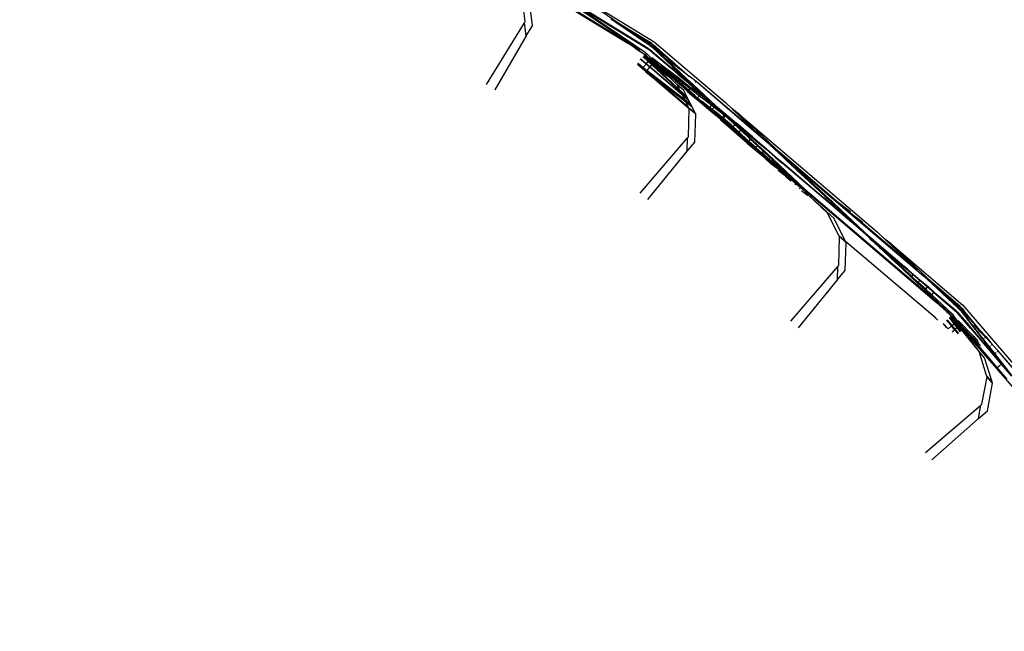
# Model space of a CAD drawing. Units: centimetres. Extents: x -19522 to 3977, y -1986 to 6515.
# Drawn here: x -5847 to -5729, y 2868 to 2942 of the extents above; entities that cross this region are included whole.
import ezdxf

# ---------------------------------------------------------------- set-up
doc = ezdxf.new("R2010")
doc.units = ezdxf.units.CM
doc.layers.add('Размеры', color=1, linetype='Continuous', lineweight=5)
doc.dimstyles.new('размеры Маф', dxfattribs={"dimtxt": 150, "dimasz": 50, "dimexe": 50, "dimexo": 0.0625, "dimgap": 0.09, "dimtad": 1, "dimdec": 0, "dimzin": 0, "dimdsep": 46, "dimtxsty": 'Standard', "dimblk": 'ARCHTICK', "dimcen": 0.09, "dimdle": 50, "dimclrd": 256, "dimclre": 256, "dimclrt": 256, "dimadec": 0, "dimazin": 0, "dimtfac": 1, "dimtdec": 0, "dimtix": 1, "dimtofl": 0, "dimtmove": 0, "dimatfit": 3, "dimfxl": 1, "dimtolj": 1, "dimtzin": 0, "dimlwd": -1, "dimlwe": -1, "dimarcsym": 1})

# ---------------------------------------------------------------- blocks, each defined once
blk = doc.blocks.new('_ArchTick')
at = {"color": 0, "linetype": 'ByBlock', "const_width": 0.15}
blk.add_lwpolyline([(-0.5, -0.5), (0.5, 0.5)], dxfattribs=at)
blk = doc.blocks.new('*D13')
at = {"layer": 'Defpoints', "color": 0, "transparency": 16777216}
for p in [(-9588.64, 6464.51), (3926.98, 6464.51), (-9588.64, -735.49)]:
    blk.add_point(p, dxfattribs=at)
at = {"layer": 'Размеры', "transparency": 16777216}
for p, q in [((3926.98, -785.49), (3926.98, 6514.51)), ((-9588.57, 6464.51), (3976.98, 6464.51)), ((-9588.57, -735.49), (3976.98, -735.49))]:
    blk.add_line(p, q, dxfattribs=at)
at = {"layer": 'Размеры', "transparency": 16777216, "xscale": 50, "yscale": 50, "zscale": 50}
for p, rotation in [((3926.98, 6464.51), 90), ((3926.98, -735.49), 270)]:
    blk.add_blockref('_ArchTick', p, dxfattribs=dict(at, rotation=rotation))
at = {"layer": 'Размеры', "transparency": 16777216, "insert": (3851.89, 2864.51), "char_height": 150, "attachment_point": 5, "rotation": 90}
blk.add_mtext('\\A1;7200', dxfattribs=at)
blk = doc.blocks.new('*D14')
at = {"layer": 'Defpoints', "color": 0, "transparency": 16777216}
for p in [(-37.81, 3104.61), (-17713.23, 2453.08), (-37.81, 362.41)]:
    blk.add_point(p, dxfattribs=at)
at = {"layer": 'Размеры', "transparency": 16777216}
for p, q in [((-37.81, 3104.54), (-37.81, 312.41)), ((-17713.23, 2453.01), (-17713.23, 312.41)), ((-17763.23, 362.41), (12.19, 362.41))]:
    blk.add_line(p, q, dxfattribs=at)
at = {"layer": 'Размеры', "transparency": 16777216, "xscale": 50, "yscale": 50, "zscale": 50, "rotation": 180}
blk.add_blockref('_ArchTick', (-17713.23, 362.41), dxfattribs=at)
at = {"layer": 'Размеры', "transparency": 16777216, "xscale": 50, "yscale": 50, "zscale": 50}
blk.add_blockref('_ArchTick', (-37.81, 362.41), dxfattribs=at)
at = {"layer": 'Размеры', "transparency": 16777216, "insert": (-8875.52, 437.5), "char_height": 150, "attachment_point": 5}
blk.add_mtext('\\A1;17675', dxfattribs=at)
blk = doc.blocks.new('*D15')
at = {"layer": 'Defpoints', "color": 0, "transparency": 16777216}
for p in [(-13341.5, 4057.78), (990.4, 4057.78), (-13337.4, 1158.24)]:
    blk.add_point(p, dxfattribs=at)
at = {"layer": 'Размеры', "transparency": 16777216}
for p, q in [((990.4, 1108.24), (990.4, 4107.78)), ((-13341.43, 4057.78), (1040.4, 4057.78)), ((-13337.34, 1158.24), (1040.4, 1158.24))]:
    blk.add_line(p, q, dxfattribs=at)
at = {"layer": 'Размеры', "transparency": 16777216, "xscale": 50, "yscale": 50, "zscale": 50}
for p, rotation in [((990.4, 4057.78), 90), ((990.4, 1158.24), 270)]:
    blk.add_blockref('_ArchTick', p, dxfattribs=dict(at, rotation=rotation))
at = {"layer": 'Размеры', "transparency": 16777216, "insert": (915.31, 2608.01), "char_height": 150, "attachment_point": 5, "rotation": 90}
blk.add_mtext('\\A1;2900', dxfattribs=at)

msp = doc.modelspace()

# ---------------------------------------------------------------- linework, layer by layer
for p, q in [((-5771.61, 2938.08), (-5783.29, 2945.26)), ((-5786.43, 2941.32), (-5786.86, 2944.68)), ((-5785.55, 2940.8), (-5785.97, 2944.13)), ((-5782.36, 2943.78), (-5774.07, 2938.71)), ((-5772.65, 2937.91), (-5782.32, 2943.84)), ((-5772.65, 2937.91), (-5782.05, 2944.28)), ((-5781.99, 2944.39), (-5771.64, 2938.04)), ((-5771.96, 2937.6), (-5781.99, 2944.39)), ((-5780.49, 2944.76), (-5770.89, 2938.86)), ((-5775.04, 2941.02), (-5780.49, 2944.76)), ((-5786.53, 2941.17), (-5786.43, 2941.32)), ((-5775.9, 2941.47), (-5776.11, 2941.61)), ((-5775.1, 2940.93), (-5775.9, 2941.47)), ((-5775.08, 2940.96), (-5775.9, 2941.47)), ((-5791.1, 2933.71), (-5786.53, 2941.17)), ((-5786.3, 2939.58), (-5786.53, 2941.17)), ((-5786.3, 2939.58), (-5785.55, 2940.8)), ((-5775.1, 2940.93), (-5775.08, 2940.96)), ((-5774.27, 2940.37), (-5775.1, 2940.93)), ((-5775.08, 2940.96), (-5775.04, 2941.02)), ((-5775.08, 2940.96), (-5774.22, 2940.45)), ((-5771.19, 2938.66), (-5775.04, 2941.02)), ((-5774.27, 2940.37), (-5774.22, 2940.45)), ((-5772.09, 2938.89), (-5774.27, 2940.37)), ((-5774.22, 2940.45), (-5773.92, 2940.25)), ((-5773.92, 2940.25), (-5771.22, 2938.62)), ((-5771.32, 2938.49), (-5773.92, 2940.25)), ((-5786.3, 2939.58), (-5790.08, 2933.09)), ((-5773.2, 2938.12), (-5774.07, 2938.71)), ((-5773.2, 2938.12), (-5772.72, 2937.8)), ((-5772.72, 2937.8), (-5772.65, 2937.91)), ((-5772.11, 2937.39), (-5772.72, 2937.8)), ((-5772.72, 2937.8), (-5772.08, 2937.44)), ((-5771.38, 2938.4), (-5772.09, 2938.89)), ((-5772.09, 2938.89), (-5771.32, 2938.49)), ((-5771.64, 2938.04), (-5771.55, 2937.96)), ((-5771.61, 2938.08), (-5771.4, 2937.95)), ((-5771.44, 2937.9), (-5771.55, 2937.96)), ((-5771.44, 2937.9), (-5768.82, 2935.64)), ((-5771.29, 2938.32), (-5771.4, 2938.38)), ((-5771.4, 2937.95), (-5768.77, 2935.71)), ((-5771.38, 2938.4), (-5771.29, 2938.32)), ((-5771.32, 2938.49), (-5771.22, 2938.41)), ((-5771.18, 2938.26), (-5771.29, 2938.32)), ((-5771.22, 2938.62), (-5771.1, 2938.58)), ((-5771.13, 2938.54), (-5771.22, 2938.62)), ((-5771.22, 2938.41), (-5771.11, 2938.34)), ((-5771.1, 2938.58), (-5771.19, 2938.66)), ((-5771.18, 2938.26), (-5770.5, 2937.73)), ((-5771.18, 2938.26), (-5768.64, 2935.85)), ((-5771.13, 2938.54), (-5771.07, 2938.56)), ((-5771.02, 2938.47), (-5771.13, 2938.54)), ((-5771.11, 2938.34), (-5768.64, 2936.42)), ((-5770.5, 2937.73), (-5771.11, 2938.34)), ((-5771.07, 2938.56), (-5771.1, 2938.58)), ((-5771.07, 2938.56), (-5770.99, 2938.52)), ((-5771.07, 2938.56), (-5771.02, 2938.47)), ((-5768.64, 2936.42), (-5771.02, 2938.47)), ((-5770.71, 2938.27), (-5771.02, 2938.47)), ((-5770.99, 2938.52), (-5770.71, 2938.27)), ((-5770.89, 2938.86), (-5762.32, 2931.55)), ((-5768.64, 2936.42), (-5770.71, 2938.27)), ((-5772.47, 2936.69), (-5772.58, 2936.76)), ((-5772.54, 2936.81), (-5772.43, 2936.75)), ((-5771.87, 2936.18), (-5772.47, 2936.69)), ((-5772.43, 2936.75), (-5771.82, 2936.23)), ((-5772.21, 2937.05), (-5772.23, 2937.07)), ((-5772.21, 2937.05), (-5771.6, 2936.48)), ((-5772.21, 2937.05), (-5771.55, 2936.54)), ((-5772.18, 2937.16), (-5772.15, 2937.14)), ((-5772.15, 2937.14), (-5771.48, 2936.62)), ((-5771.55, 2936.54), (-5772.15, 2937.14)), ((-5772.07, 2937.33), (-5772.11, 2937.39)), ((-5772.05, 2937.27), (-5772.09, 2937.29)), ((-5772.08, 2937.44), (-5772.04, 2937.39)), ((-5772.04, 2937.39), (-5772.07, 2937.33)), ((-5772.07, 2937.33), (-5772.02, 2937.31)), ((-5771.41, 2936.72), (-5772.05, 2937.27)), ((-5771.88, 2937.29), (-5772.04, 2937.39)), ((-5772.02, 2937.31), (-5771.91, 2937.25)), ((-5771.94, 2937.55), (-5771.96, 2937.6)), ((-5771.94, 2937.55), (-5771.8, 2937.47)), ((-5771.69, 2937.07), (-5771.91, 2937.25)), ((-5771.41, 2936.72), (-5771.91, 2937.25)), ((-5771.69, 2937.07), (-5771.88, 2937.29)), ((-5771.25, 2936.89), (-5771.8, 2937.47)), ((-5771.69, 2937.07), (-5771.65, 2937.04)), ((-5771.65, 2937.04), (-5771.41, 2936.86)), ((-5771.55, 2936.54), (-5771.48, 2936.62)), ((-5771.48, 2936.62), (-5771.41, 2936.72)), ((-5771.48, 2936.62), (-5771.03, 2936.27)), ((-5771.41, 2936.86), (-5771.36, 2936.77)), ((-5771.34, 2936.79), (-5771.41, 2936.86)), ((-5771.41, 2936.72), (-5771.36, 2936.77)), ((-5770.97, 2936.34), (-5771.41, 2936.72)), ((-5771.36, 2936.77), (-5771.01, 2936.45)), ((-5771.22, 2936.7), (-5771.36, 2936.77)), ((-5771.34, 2936.79), (-5771.25, 2936.89)), ((-5771.34, 2936.79), (-5771.22, 2936.7)), ((-5771.25, 2936.89), (-5770.95, 2936.66)), ((-5771.22, 2936.7), (-5771.12, 2936.62)), ((-5771.16, 2936.98), (-5769.05, 2935.37)), ((-5770.89, 2936.44), (-5771.12, 2936.62)), ((-5771.12, 2936.62), (-5770.91, 2936.42)), ((-5770.95, 2936.66), (-5770.33, 2936.09)), ((-5768.57, 2935.93), (-5770.5, 2937.73)), ((-5769.23, 2936.75), (-5768.44, 2936.08)), ((-5772.89, 2936.12), (-5772.92, 2936.14)), ((-5772.9, 2936.3), (-5772.79, 2936.25)), ((-5772.02, 2935.37), (-5772.89, 2936.12)), ((-5772.25, 2935.73), (-5772.79, 2936.25)), ((-5772.79, 2936.25), (-5772.2, 2935.78)), ((-5772.28, 2935.69), (-5772.25, 2935.73)), ((-5772.28, 2935.69), (-5771.83, 2935.34)), ((-5772.25, 2935.73), (-5772.2, 2935.78)), ((-5771.83, 2935.34), (-5772.25, 2935.73)), ((-5772.2, 2935.78), (-5771.87, 2936.18)), ((-5772.2, 2935.78), (-5771.75, 2935.43)), ((-5771.87, 2936.18), (-5771.82, 2936.23)), ((-5771.43, 2935.8), (-5771.87, 2936.18)), ((-5771.83, 2935.34), (-5771.75, 2935.43)), ((-5771.82, 2936.23), (-5771.6, 2936.48)), ((-5771.82, 2936.23), (-5771.39, 2935.86)), ((-5771.75, 2935.43), (-5771.43, 2935.8)), ((-5771.75, 2935.43), (-5767.22, 2931.91)), ((-5771.6, 2936.48), (-5771.55, 2936.54)), ((-5771.6, 2936.48), (-5771.19, 2936.09)), ((-5771.1, 2936.19), (-5771.55, 2936.54)), ((-5771.43, 2935.8), (-5771.39, 2935.86)), ((-5767.48, 2932.43), (-5771.43, 2935.8)), ((-5771.39, 2935.86), (-5771.19, 2936.09)), ((-5771.39, 2935.86), (-5767.56, 2932.59)), ((-5771.19, 2936.09), (-5771.1, 2936.19)), ((-5771.19, 2936.09), (-5767.66, 2932.79)), ((-5771.1, 2936.19), (-5771.03, 2936.27)), ((-5767.8, 2933.06), (-5771.1, 2936.19)), ((-5771.1, 2936.19), (-5769.3, 2934.79)), ((-5771.03, 2936.27), (-5770.97, 2936.34)), ((-5771.03, 2936.27), (-5770.21, 2935.63)), ((-5770.97, 2936.34), (-5771.01, 2936.45)), ((-5770.97, 2936.34), (-5770.94, 2936.38)), ((-5770.9, 2936.28), (-5770.97, 2936.34)), ((-5770.91, 2936.42), (-5770.89, 2936.44)), ((-5770.91, 2936.42), (-5770.06, 2935.79)), ((-5770.91, 2936.42), (-5769.33, 2935.05)), ((-5770.13, 2935.62), (-5770.9, 2936.28)), ((-5770.21, 2935.63), (-5770.9, 2936.28)), ((-5769.24, 2935.15), (-5770.33, 2936.09)), ((-5770.21, 2935.63), (-5770.05, 2935.51)), ((-5770.14, 2936.03), (-5769.15, 2935.26)), ((-5770.05, 2935.51), (-5770.13, 2935.62)), ((-5769.27, 2935.12), (-5770.06, 2935.79)), ((-5770.05, 2935.51), (-5769.75, 2935.28)), ((-5768.82, 2935.64), (-5768.77, 2935.71)), ((-5768.82, 2935.64), (-5768.06, 2934.99)), ((-5768.77, 2935.71), (-5768.64, 2935.85)), ((-5768.01, 2935.06), (-5768.77, 2935.71)), ((-5768.35, 2936.19), (-5768.64, 2936.42)), ((-5768.64, 2935.85), (-5768.57, 2935.93)), ((-5768.64, 2935.85), (-5767.91, 2935.17)), ((-5767.84, 2935.25), (-5768.57, 2935.93)), ((-5768.44, 2936.08), (-5768.35, 2936.19)), ((-5768.44, 2936.08), (-5767.63, 2935.5)), ((-5768.35, 2936.19), (-5767.6, 2935.53)), ((-5767.68, 2935.44), (-5767.63, 2935.5)), ((-5767.63, 2935.5), (-5767.6, 2935.53)), ((-5767.63, 2935.5), (-5766.87, 2934.91)), ((-5767.6, 2935.53), (-5767.57, 2935.57)), ((-5767.6, 2935.53), (-5766.87, 2934.91)), ((-5771.89, 2935.27), (-5772.02, 2935.37)), ((-5771.89, 2935.27), (-5771.83, 2935.34)), ((-5771.89, 2935.27), (-5771.22, 2934.68)), ((-5771.78, 2935.3), (-5771.83, 2935.34)), ((-5771.35, 2934.89), (-5771.78, 2935.3)), ((-5771.78, 2935.3), (-5767.1, 2931.65)), ((-5766.75, 2930.96), (-5771.35, 2934.89)), ((-5771.22, 2934.68), (-5771.09, 2934.58)), ((-5766.67, 2930.8), (-5771.09, 2934.58)), ((-5769.3, 2934.79), (-5769.75, 2935.28)), ((-5769.33, 2935.05), (-5769.27, 2935.12)), ((-5769.33, 2935.05), (-5768.58, 2934.39)), ((-5768.88, 2934.46), (-5769.3, 2934.79)), ((-5769.27, 2935.12), (-5769.24, 2935.15)), ((-5768.54, 2934.43), (-5769.27, 2935.12)), ((-5768.48, 2934.5), (-5769.24, 2935.15)), ((-5769.19, 2935.21), (-5769.15, 2935.26)), ((-5769.15, 2935.26), (-5769.05, 2935.37)), ((-5769.15, 2935.26), (-5768.36, 2934.64)), ((-5769.05, 2935.37), (-5768.26, 2934.76)), ((-5768.11, 2933.69), (-5768.88, 2934.46)), ((-5768.58, 2934.39), (-5768.54, 2934.43)), ((-5768.58, 2934.39), (-5768.35, 2934.2)), ((-5768.54, 2934.43), (-5768.48, 2934.5)), ((-5767.62, 2933.63), (-5768.54, 2934.43)), ((-5767.55, 2933.71), (-5768.48, 2934.5)), ((-5768.43, 2934.56), (-5768.36, 2934.64)), ((-5768.36, 2934.64), (-5768.26, 2934.76)), ((-5768.36, 2934.64), (-5767.39, 2933.89)), ((-5768.26, 2934.76), (-5767.29, 2934.02)), ((-5768.06, 2934.99), (-5768.01, 2935.06)), ((-5768.06, 2934.99), (-5767.13, 2934.19)), ((-5768.01, 2935.06), (-5767.91, 2935.17)), ((-5767.08, 2934.26), (-5768.01, 2935.06)), ((-5767.91, 2935.17), (-5767.84, 2935.25)), ((-5767.91, 2935.17), (-5767.02, 2934.33)), ((-5766.94, 2934.42), (-5767.84, 2935.25)), ((-5767.13, 2934.19), (-5767.08, 2934.26)), ((-5767.08, 2934.26), (-5767.02, 2934.33)), ((-5766.28, 2933.58), (-5767.08, 2934.26)), ((-5767.02, 2934.33), (-5766.94, 2934.42)), ((-5767.02, 2934.33), (-5766.25, 2933.62)), ((-5766.18, 2933.71), (-5766.94, 2934.42)), ((-5766.87, 2934.91), (-5766.66, 2934.75)), ((-5766.74, 2934.66), (-5766.66, 2934.75)), ((-5765.84, 2934.1), (-5766.66, 2934.75)), ((-5768.35, 2934.2), (-5767.62, 2933.63)), ((-5768.35, 2934.2), (-5767.65, 2933.59)), ((-5767.33, 2933.02), (-5768.11, 2933.69)), ((-5767.8, 2933.06), (-5768.11, 2933.69)), ((-5766.96, 2932.27), (-5767.8, 2933.06)), ((-5767.66, 2932.79), (-5767.8, 2933.06)), ((-5767.65, 2933.59), (-5767.62, 2933.63)), ((-5767.65, 2933.59), (-5767.15, 2933.15)), ((-5767.62, 2933.63), (-5767.55, 2933.71)), ((-5767.62, 2933.63), (-5766.79, 2932.99)), ((-5766.76, 2933.03), (-5767.55, 2933.71)), ((-5767.51, 2933.76), (-5767.39, 2933.89)), ((-5767.39, 2933.89), (-5767.29, 2934.02)), ((-5767.39, 2933.89), (-5766.57, 2933.25)), ((-5766.96, 2932.27), (-5767.33, 2933.02)), ((-5767.29, 2934.02), (-5766.46, 2933.38)), ((-5766.86, 2932.9), (-5767.15, 2933.15)), ((-5767.13, 2934.19), (-5766.34, 2933.52)), ((-5766.79, 2932.99), (-5766.76, 2933.03)), ((-5766.01, 2932.39), (-5766.76, 2933.03)), ((-5766.71, 2933.08), (-5766.57, 2933.25)), ((-5766.57, 2933.25), (-5766.46, 2933.38)), ((-5766.57, 2933.25), (-5765.42, 2932.36)), ((-5766.46, 2933.38), (-5765.31, 2932.5)), ((-5766.34, 2933.52), (-5766.28, 2933.58)), ((-5766.34, 2933.52), (-5765.24, 2932.58)), ((-5766.28, 2933.58), (-5766.25, 2933.62)), ((-5765.53, 2932.94), (-5766.28, 2933.58)), ((-5766.25, 2933.62), (-5766.18, 2933.71)), ((-5766.25, 2933.62), (-5765.53, 2932.94)), ((-5763.51, 2931.21), (-5766.18, 2933.71)), ((-5765.94, 2933.99), (-5765.84, 2934.1)), ((-5757.77, 2927.14), (-5765.84, 2934.1)), ((-5758.12, 2927.52), (-5765.84, 2934.1)), ((-5767.66, 2932.79), (-5766.82, 2932.01)), ((-5767.56, 2932.59), (-5767.66, 2932.79)), ((-5767.56, 2932.59), (-5766.82, 2932.01)), ((-5767.48, 2932.43), (-5767.56, 2932.59)), ((-5766.7, 2931.76), (-5767.48, 2932.43)), ((-5767.22, 2931.91), (-5767.48, 2932.43)), ((-5767.22, 2931.91), (-5766.49, 2931.34)), ((-5767.1, 2931.65), (-5767.22, 2931.91)), ((-5766.82, 2932.01), (-5766.96, 2932.27)), ((-5766.86, 2932.9), (-5766.79, 2932.99)), ((-5765.72, 2932.02), (-5766.86, 2932.9)), ((-5766.86, 2932.9), (-5765.78, 2931.95)), ((-5766.82, 2932.01), (-5766.7, 2931.76)), ((-5766.79, 2932.99), (-5766.74, 2932.95)), ((-5766.74, 2932.95), (-5766.01, 2932.39)), ((-5765.72, 2932.02), (-5766.74, 2932.95)), ((-5765.66, 2932.09), (-5766.01, 2932.39)), ((-5765.78, 2931.95), (-5765.72, 2932.02)), ((-5764.37, 2930.73), (-5765.78, 2931.95)), ((-5765.72, 2932.02), (-5765.66, 2932.09)), ((-5765.01, 2931.48), (-5765.72, 2932.02)), ((-5764.28, 2930.92), (-5765.66, 2932.09)), ((-5765.62, 2932.14), (-5765.42, 2932.36)), ((-5765.2, 2932.63), (-5765.53, 2932.94)), ((-5765.42, 2932.36), (-5765.31, 2932.5)), ((-5765.42, 2932.36), (-5763.96, 2931.22)), ((-5765.31, 2932.5), (-5763.88, 2931.31)), ((-5765.24, 2932.58), (-5765.2, 2932.63)), ((-5765.24, 2932.58), (-5763.83, 2931.37)), ((-5765.2, 2932.63), (-5763.51, 2931.21)), ((-5767.1, 2931.65), (-5766.36, 2931.09)), ((-5766.75, 2930.96), (-5767.1, 2931.65)), ((-5766.77, 2927.43), (-5766.67, 2930.8)), ((-5766.75, 2930.96), (-5765.97, 2930.29)), ((-5766.67, 2930.8), (-5766.75, 2930.96)), ((-5766.49, 2931.34), (-5766.7, 2931.76)), ((-5765.89, 2930.14), (-5766.67, 2930.8)), ((-5766.36, 2931.09), (-5766.49, 2931.34)), ((-5765.97, 2930.29), (-5766.36, 2931.09)), ((-5765.12, 2931.71), (-5764.17, 2930.97)), ((-5764.28, 2930.92), (-5765.01, 2931.48)), ((-5764.3, 2930.82), (-5765.01, 2931.48)), ((-5764.37, 2930.73), (-5764.3, 2930.82)), ((-5764.11, 2930.5), (-5764.37, 2930.73)), ((-5764.3, 2930.82), (-5764.24, 2930.88)), ((-5764.01, 2930.62), (-5764.3, 2930.82)), ((-5764.24, 2930.88), (-5764.28, 2930.92)), ((-5763.98, 2930.66), (-5764.24, 2930.88)), ((-5764.21, 2930.92), (-5764.17, 2930.97)), ((-5764.17, 2930.97), (-5763.96, 2931.22)), ((-5764.17, 2930.97), (-5763.89, 2930.76)), ((-5764.01, 2930.62), (-5763.98, 2930.66)), ((-5762.76, 2929.62), (-5763.98, 2930.66)), ((-5763.96, 2931.22), (-5763.88, 2931.31)), ((-5763.96, 2931.22), (-5763.68, 2931.01)), ((-5763.95, 2930.7), (-5763.89, 2930.76)), ((-5763.89, 2930.76), (-5763.68, 2931.01)), ((-5763.89, 2930.76), (-5763.35, 2930.35)), ((-5763.88, 2931.31), (-5763.83, 2931.37)), ((-5763.88, 2931.31), (-5763.6, 2931.1)), ((-5763.55, 2931.16), (-5763.83, 2931.37)), ((-5763.68, 2931.01), (-5763.6, 2931.1)), ((-5763.68, 2931.01), (-5762.41, 2930.02)), ((-5763.6, 2931.1), (-5763.55, 2931.16)), ((-5763.6, 2931.1), (-5763.23, 2930.81)), ((-5763.55, 2931.16), (-5763.51, 2931.21)), ((-5762.33, 2930.12), (-5763.55, 2931.16)), ((-5763.23, 2930.81), (-5763.55, 2931.16)), ((-5763.51, 2931.21), (-5760.99, 2929.06)), ((-5763.23, 2930.81), (-5762.33, 2930.12)), ((-5762.41, 2930.02), (-5763.23, 2930.81)), ((-5762.32, 2931.55), (-5761.51, 2930.79)), ((-5760.59, 2930.08), (-5761.51, 2930.79)), ((-5761.51, 2930.79), (-5758.12, 2927.52)), ((-5765.99, 2926.76), (-5765.89, 2930.14)), ((-5765.89, 2930.14), (-5765.97, 2930.29)), ((-5764.01, 2930.62), (-5764.11, 2930.5)), ((-5762.87, 2929.49), (-5764.11, 2930.5)), ((-5762.82, 2929.56), (-5764.01, 2930.62)), ((-5762.65, 2929.75), (-5763.52, 2930.33)), ((-5763.35, 2930.35), (-5762.65, 2929.75)), ((-5763.35, 2930.35), (-5762.7, 2929.7)), ((-5762.94, 2929.49), (-5762.9, 2929.45)), ((-5762.9, 2929.45), (-5762.87, 2929.49)), ((-5762.87, 2929.49), (-5762.82, 2929.56)), ((-5762.75, 2929.39), (-5762.87, 2929.49)), ((-5762.82, 2929.56), (-5762.76, 2929.62)), ((-5762.69, 2929.45), (-5762.82, 2929.56)), ((-5762.64, 2929.51), (-5762.76, 2929.62)), ((-5762.73, 2929.65), (-5762.7, 2929.7)), ((-5762.7, 2929.7), (-5762.65, 2929.75)), ((-5762.7, 2929.7), (-5762.57, 2929.6)), ((-5762.69, 2929.45), (-5762.64, 2929.51)), ((-5762.65, 2929.75), (-5762.41, 2930.02)), ((-5762.65, 2929.75), (-5762.53, 2929.64)), ((-5761.55, 2928.63), (-5762.64, 2929.51)), ((-5762.61, 2929.55), (-5762.57, 2929.6)), ((-5762.57, 2929.6), (-5762.53, 2929.64)), ((-5762.57, 2929.6), (-5762.54, 2929.58)), ((-5762.54, 2929.58), (-5761.55, 2928.63)), ((-5762.53, 2929.64), (-5762.29, 2929.93)), ((-5761.62, 2928.87), (-5762.53, 2929.64)), ((-5762.41, 2930.02), (-5762.33, 2930.12)), ((-5762.41, 2930.02), (-5762.29, 2929.93)), ((-5762.33, 2930.12), (-5762.29, 2930.07)), ((-5762.21, 2930.02), (-5762.29, 2930.07)), ((-5762.29, 2929.93), (-5762.21, 2930.02)), ((-5762.29, 2929.93), (-5761.35, 2929.2)), ((-5761.16, 2928.87), (-5762.29, 2929.93)), ((-5762.21, 2930.02), (-5761.03, 2929.01)), ((-5761.35, 2929.2), (-5762.21, 2930.02)), ((-5760.59, 2930.08), (-5743.99, 2915.9)), ((-5755.81, 2925.55), (-5760.59, 2930.08)), ((-5762.78, 2929.35), (-5762.9, 2929.45)), ((-5762.78, 2929.35), (-5762.75, 2929.39)), ((-5761.61, 2928.33), (-5762.78, 2929.35)), ((-5762.75, 2929.39), (-5762.69, 2929.45)), ((-5761.57, 2928.38), (-5762.75, 2929.39)), ((-5761.51, 2928.45), (-5762.69, 2929.45)), ((-5761.36, 2928.62), (-5761.62, 2928.87)), ((-5761.61, 2928.33), (-5761.57, 2928.38)), ((-5760.89, 2927.7), (-5761.61, 2928.33)), ((-5761.57, 2928.38), (-5761.51, 2928.45)), ((-5760.84, 2927.76), (-5761.57, 2928.38)), ((-5761.46, 2928.51), (-5761.55, 2928.63)), ((-5761.51, 2928.45), (-5761.46, 2928.51)), ((-5760.76, 2927.85), (-5761.51, 2928.45)), ((-5760.73, 2927.88), (-5761.46, 2928.51)), ((-5761.44, 2928.54), (-5761.36, 2928.62)), ((-5761.36, 2928.62), (-5761.16, 2928.87)), ((-5760.66, 2927.96), (-5761.36, 2928.62)), ((-5761.08, 2928.95), (-5761.35, 2929.2)), ((-5761.16, 2928.87), (-5761.08, 2928.95)), ((-5760.45, 2928.21), (-5761.16, 2928.87)), ((-5760.38, 2928.29), (-5761.08, 2928.95)), ((-5761.03, 2929.01), (-5760.99, 2929.06)), ((-5761.03, 2929.01), (-5759.08, 2927.34)), ((-5759.04, 2927.4), (-5760.99, 2929.06)), ((-5760.45, 2928.21), (-5760.38, 2928.29)), ((-5759.21, 2927.19), (-5760.38, 2928.29)), ((-5772.57, 2920.64), (-5766.89, 2927.29)), ((-5766.91, 2925.68), (-5766.89, 2927.29)), ((-5766.89, 2927.29), (-5766.77, 2927.43)), ((-5760.89, 2927.7), (-5760.84, 2927.76)), ((-5759.68, 2926.65), (-5760.89, 2927.7)), ((-5760.84, 2927.76), (-5760.76, 2927.85)), ((-5759.62, 2926.72), (-5760.84, 2927.76)), ((-5760.76, 2927.85), (-5760.73, 2927.88)), ((-5760.37, 2927.52), (-5760.76, 2927.85)), ((-5760.73, 2927.88), (-5760.37, 2927.52)), ((-5759.6, 2926.96), (-5760.73, 2927.88)), ((-5760.71, 2927.91), (-5760.66, 2927.96)), ((-5760.66, 2927.96), (-5760.45, 2928.21)), ((-5759.6, 2926.96), (-5760.66, 2927.96)), ((-5759.28, 2927.11), (-5760.45, 2928.21)), ((-5759.96, 2927.13), (-5760.37, 2927.52)), ((-5759.96, 2927.13), (-5759.58, 2926.76)), ((-5759.54, 2926.81), (-5759.96, 2927.13)), ((-5759.49, 2926.86), (-5759.28, 2927.11)), ((-5759.28, 2927.11), (-5759.21, 2927.19)), ((-5758.46, 2926.34), (-5759.28, 2927.11)), ((-5758.39, 2926.42), (-5759.21, 2927.19)), ((-5759.08, 2927.34), (-5759.04, 2927.4)), ((-5759.08, 2927.34), (-5758.23, 2926.61)), ((-5759.04, 2927.4), (-5758.18, 2926.66)), ((-5758.12, 2927.52), (-5757.73, 2927.19)), ((-5757.77, 2927.14), (-5757.73, 2927.19)), ((-5757.04, 2926.53), (-5757.77, 2927.14)), ((-5757.73, 2927.19), (-5755.81, 2925.55)), ((-5766.91, 2925.68), (-5765.99, 2926.76)), ((-5759.68, 2926.65), (-5759.62, 2926.72)), ((-5759.68, 2926.65), (-5758.03, 2925.29)), ((-5759.62, 2926.72), (-5759.58, 2926.76)), ((-5758.76, 2925.98), (-5759.62, 2926.72)), ((-5759.51, 2926.84), (-5759.6, 2926.96)), ((-5759.58, 2926.76), (-5759.54, 2926.81)), ((-5759.58, 2926.76), (-5758.76, 2925.98)), ((-5759.54, 2926.81), (-5759.51, 2926.84)), ((-5758.68, 2926.07), (-5759.54, 2926.81)), ((-5759.18, 2926.56), (-5759.51, 2926.84)), ((-5758.68, 2926.07), (-5759.18, 2926.56)), ((-5758.65, 2926.11), (-5759.18, 2926.56)), ((-5758.76, 2925.98), (-5758.68, 2926.07)), ((-5758.76, 2925.98), (-5758, 2925.33)), ((-5758.68, 2926.07), (-5758.65, 2926.11)), ((-5758.52, 2925.93), (-5758.68, 2926.07)), ((-5758.65, 2926.11), (-5758.46, 2926.34)), ((-5757.89, 2925.46), (-5758.65, 2926.11)), ((-5758.16, 2925.59), (-5758.52, 2925.93)), ((-5758.46, 2926.34), (-5758.39, 2926.42)), ((-5757.73, 2925.65), (-5758.46, 2926.34)), ((-5757.65, 2925.73), (-5758.39, 2926.42)), ((-5758.23, 2926.61), (-5758.18, 2926.66)), ((-5758.23, 2926.61), (-5757.46, 2925.96)), ((-5758.18, 2926.66), (-5757.42, 2926.01)), ((-5757.46, 2925.96), (-5757.42, 2926.01)), ((-5757.46, 2925.96), (-5756.31, 2924.97)), ((-5757.42, 2926.01), (-5756.26, 2925.02)), ((-5757.04, 2926.53), (-5756.99, 2926.49)), ((-5755.85, 2925.51), (-5756.99, 2926.49)), ((-5755.89, 2925.46), (-5756.99, 2926.49)), ((-5771.66, 2919.86), (-5766.91, 2925.68)), ((-5757.92, 2925.42), (-5758.16, 2925.59)), ((-5758.03, 2925.29), (-5758, 2925.33)), ((-5756.88, 2924.21), (-5758.03, 2925.29)), ((-5756.08, 2923.63), (-5758.03, 2925.29)), ((-5758, 2925.33), (-5757.92, 2925.42)), ((-5758, 2925.33), (-5756.84, 2924.34)), ((-5757.92, 2925.42), (-5757.89, 2925.46)), ((-5756.84, 2924.34), (-5757.92, 2925.42)), ((-5757.92, 2925.42), (-5756.76, 2924.43)), ((-5757.89, 2925.46), (-5757.73, 2925.65)), ((-5757.51, 2925.15), (-5757.89, 2925.46)), ((-5757.73, 2925.65), (-5757.65, 2925.73)), ((-5756.61, 2924.61), (-5757.73, 2925.65)), ((-5756.54, 2924.69), (-5757.65, 2925.73)), ((-5757.51, 2925.15), (-5756.72, 2924.48)), ((-5756.31, 2924.97), (-5756.26, 2925.02)), ((-5756.31, 2924.97), (-5755.51, 2924.29)), ((-5756.26, 2925.02), (-5755.47, 2924.35)), ((-5755.89, 2925.46), (-5755.85, 2925.51)), ((-5755.13, 2924.74), (-5755.89, 2925.46)), ((-5755.85, 2925.51), (-5755.81, 2925.55)), ((-5755.05, 2924.83), (-5755.85, 2925.51)), ((-5749.21, 2919.91), (-5755.81, 2925.55)), ((-5755.13, 2924.74), (-5755.05, 2924.83)), ((-5753.66, 2923.36), (-5755.13, 2924.74)), ((-5752.64, 2922.58), (-5755.05, 2924.83)), ((-5755.05, 2924.83), (-5749.24, 2919.87)), ((-5756.85, 2924.18), (-5756.88, 2924.21)), ((-5756.85, 2924.18), (-5756.08, 2923.63)), ((-5756.84, 2924.34), (-5756.76, 2924.43)), ((-5756.05, 2923.67), (-5756.84, 2924.34)), ((-5756.76, 2924.43), (-5756.72, 2924.48)), ((-5756.76, 2924.43), (-5755.97, 2923.76)), ((-5756.72, 2924.48), (-5756.61, 2924.61)), ((-5756.72, 2924.48), (-5755.93, 2923.81)), ((-5756.61, 2924.61), (-5756.54, 2924.69)), ((-5755.85, 2923.89), (-5756.61, 2924.61)), ((-5755.78, 2923.98), (-5756.54, 2924.69)), ((-5756.08, 2923.63), (-5756.05, 2923.67)), ((-5756.08, 2923.63), (-5755.8, 2923.36)), ((-5756.05, 2923.67), (-5755.97, 2923.76)), ((-5754.8, 2922.6), (-5756.05, 2923.67)), ((-5755.97, 2923.76), (-5755.93, 2923.81)), ((-5755.97, 2923.76), (-5755.51, 2923.34)), ((-5755.93, 2923.81), (-5755.85, 2923.89)), ((-5755.93, 2923.81), (-5754.63, 2922.7)), ((-5755.85, 2923.89), (-5755.78, 2923.98)), ((-5754.63, 2922.7), (-5755.85, 2923.89)), ((-5753.52, 2921.83), (-5755.78, 2923.98)), ((-5755.51, 2924.29), (-5755.47, 2924.35)), ((-5750.5, 2920.01), (-5755.51, 2924.29)), ((-5755.47, 2924.35), (-5750.45, 2920.06)), ((-5755.96, 2923.4), (-5755.28, 2922.88)), ((-5755.8, 2923.36), (-5755.46, 2923.1)), ((-5754.76, 2922.64), (-5755.51, 2923.34)), ((-5754.72, 2922.69), (-5755.51, 2923.34)), ((-5755.46, 2923.1), (-5755.28, 2922.88)), ((-5755.46, 2923.1), (-5754.8, 2922.6)), ((-5755.28, 2922.88), (-5754.85, 2922.54)), ((-5754.9, 2922.48), (-5755.28, 2922.88)), ((-5754.9, 2922.48), (-5754.85, 2922.54)), ((-5754.85, 2922.44), (-5754.9, 2922.48)), ((-5754.85, 2922.54), (-5754.8, 2922.6)), ((-5754.85, 2922.54), (-5754.78, 2922.52)), ((-5754.85, 2922.44), (-5754.78, 2922.52)), ((-5754.42, 2922.07), (-5754.85, 2922.44)), ((-5754.8, 2922.6), (-5754.76, 2922.64)), ((-5754.8, 2922.6), (-5754.75, 2922.56)), ((-5754.78, 2922.52), (-5754.75, 2922.56)), ((-5754.78, 2922.52), (-5754.45, 2922.3)), ((-5754.76, 2922.64), (-5754.72, 2922.69)), ((-5754.71, 2922.6), (-5754.76, 2922.64)), ((-5754.75, 2922.56), (-5754.71, 2922.6)), ((-5754.75, 2922.56), (-5754.45, 2922.3)), ((-5754.72, 2922.69), (-5754.67, 2922.65)), ((-5754.71, 2922.6), (-5754.67, 2922.65)), ((-5754.45, 2922.3), (-5754.71, 2922.6)), ((-5754.67, 2922.65), (-5754.63, 2922.7)), ((-5754.67, 2922.65), (-5753.74, 2921.85)), ((-5753.77, 2921.81), (-5754.67, 2922.65)), ((-5754.63, 2922.7), (-5754.31, 2922.45)), ((-5754.31, 2922.45), (-5753.52, 2921.83)), ((-5753.71, 2921.89), (-5754.31, 2922.45)), ((-5753.66, 2923.36), (-5752.64, 2922.58)), ((-5752.72, 2922.49), (-5753.66, 2923.36)), ((-5752.72, 2922.49), (-5751.71, 2921.7)), ((-5750.31, 2920.23), (-5752.72, 2922.49)), ((-5751.71, 2921.7), (-5752.64, 2922.58)), ((-5754.45, 2922.3), (-5754.1, 2922.03)), ((-5754.1, 2922.03), (-5753.82, 2921.76)), ((-5753.92, 2921.64), (-5753.82, 2921.76)), ((-5753.82, 2921.76), (-5753.77, 2921.81)), ((-5753.82, 2921.76), (-5753.77, 2921.72)), ((-5753.51, 2921.56), (-5753.77, 2921.81)), ((-5753.77, 2921.72), (-5753.51, 2921.56)), ((-5753.55, 2921.52), (-5753.77, 2921.72)), ((-5753.74, 2921.85), (-5753.71, 2921.89)), ((-5753.74, 2921.85), (-5753.19, 2921.38)), ((-5753.31, 2921.33), (-5753.55, 2921.52)), ((-5753.52, 2921.83), (-5753.37, 2921.72)), ((-5753.31, 2921.33), (-5753.51, 2921.56)), ((-5753.38, 2921.16), (-5753.26, 2921.29)), ((-5752.67, 2921.03), (-5753.37, 2921.72)), ((-5753.24, 2921.32), (-5753.31, 2921.33)), ((-5753.26, 2921.29), (-5753.31, 2921.33)), ((-5753.26, 2921.29), (-5753.24, 2921.32)), ((-5752.96, 2921.05), (-5753.26, 2921.29)), ((-5753.24, 2921.32), (-5752.96, 2921.05)), ((-5753.19, 2921.38), (-5753.16, 2921.41)), ((-5753.19, 2921.38), (-5752.26, 2920.58)), ((-5753.16, 2921.41), (-5752.67, 2921.03)), ((-5750.23, 2920.32), (-5751.71, 2921.7)), ((-5753.14, 2920.95), (-5752.42, 2920.39)), ((-5752.63, 2920.75), (-5752.96, 2921.05)), ((-5752.67, 2921.03), (-5752.51, 2920.91)), ((-5752.37, 2920.45), (-5752.63, 2920.75)), ((-5752.51, 2920.91), (-5752.23, 2920.62)), ((-5752.45, 2920.36), (-5752.42, 2920.39)), ((-5752.42, 2920.39), (-5752.37, 2920.45)), ((-5752.37, 2920.45), (-5752.34, 2920.48)), ((-5749.21, 2917.57), (-5752.37, 2920.45)), ((-5750, 2918.22), (-5752.37, 2920.45)), ((-5752.26, 2920.58), (-5752.23, 2920.62)), ((-5752.26, 2920.58), (-5736.87, 2907.44)), ((-5735.87, 2906.69), (-5752.23, 2920.62)), ((-5750.5, 2920.01), (-5750.45, 2920.06)), ((-5749.7, 2919.33), (-5750.5, 2920.01)), ((-5749.66, 2919.39), (-5750.45, 2920.06)), ((-5750.31, 2920.23), (-5750.23, 2920.32)), ((-5749.55, 2919.51), (-5750.31, 2920.23)), ((-5749.47, 2919.6), (-5750.23, 2920.32)), ((-5749.7, 2919.33), (-5749.66, 2919.39)), ((-5748.55, 2918.34), (-5749.7, 2919.33)), ((-5748.5, 2918.4), (-5749.66, 2919.39)), ((-5749.55, 2919.51), (-5749.47, 2919.6)), ((-5748.44, 2918.47), (-5749.55, 2919.51)), ((-5748.36, 2918.56), (-5749.47, 2919.6)), ((-5749.24, 2919.87), (-5749.21, 2919.91)), ((-5749.24, 2919.87), (-5747.32, 2918.23)), ((-5749.21, 2919.91), (-5747.25, 2918.41)), ((-5747.29, 2918.27), (-5749.21, 2919.91)), ((-5748.64, 2915.5), (-5750, 2918.22)), ((-5748.55, 2918.34), (-5748.5, 2918.4)), ((-5747.79, 2917.69), (-5748.55, 2918.34)), ((-5747.74, 2917.75), (-5748.5, 2918.4)), ((-5748.44, 2918.47), (-5748.36, 2918.56)), ((-5747.71, 2917.79), (-5748.44, 2918.47)), ((-5747.63, 2917.88), (-5748.36, 2918.56)), ((-5747.79, 2917.69), (-5747.74, 2917.75)), ((-5746.93, 2916.96), (-5747.79, 2917.69)), ((-5746.89, 2917.03), (-5747.74, 2917.75)), ((-5747.71, 2917.79), (-5747.63, 2917.88)), ((-5746.89, 2917.03), (-5747.71, 2917.79)), ((-5744.95, 2915.36), (-5747.63, 2917.88)), ((-5747.32, 2918.23), (-5747.29, 2918.27)), ((-5747.32, 2918.23), (-5739.22, 2911.31)), ((-5746.9, 2917.94), (-5747.29, 2918.27)), ((-5745.76, 2917.1), (-5746.9, 2917.94)), ((-5746.9, 2917.94), (-5739.22, 2911.31)), ((-5739.19, 2911.35), (-5746.9, 2917.94)), ((-5747.84, 2914.81), (-5749.21, 2917.57)), ((-5746.93, 2916.96), (-5746.89, 2917.03)), ((-5745.71, 2915.92), (-5746.93, 2916.96)), ((-5746.89, 2917.03), (-5744.95, 2915.36)), ((-5748.67, 2911.96), (-5748.57, 2915.35)), ((-5748.57, 2915.35), (-5748.64, 2915.5)), ((-5747.84, 2914.81), (-5748.64, 2915.5)), ((-5747.77, 2914.66), (-5748.57, 2915.35)), ((-5745.01, 2915.26), (-5745.71, 2915.92)), ((-5744.98, 2915.3), (-5745.71, 2915.92)), ((-5745.01, 2915.26), (-5744.98, 2915.3)), ((-5744.74, 2915.01), (-5745.01, 2915.26)), ((-5744.98, 2915.3), (-5744.95, 2915.36)), ((-5743.8, 2914.29), (-5744.98, 2915.3)), ((-5742.41, 2913.2), (-5744.95, 2915.36)), ((-5743.99, 2915.9), (-5743.15, 2915.1)), ((-5747.88, 2911.3), (-5747.77, 2914.66)), ((-5747.77, 2914.66), (-5747.84, 2914.81)), ((-5737.04, 2905.62), (-5747.84, 2914.81)), ((-5744.74, 2915.01), (-5743.8, 2914.29)), ((-5743.88, 2914.2), (-5744.74, 2915.01)), ((-5743.88, 2914.2), (-5743.8, 2914.29)), ((-5743.88, 2914.2), (-5743.76, 2914.09)), ((-5743.8, 2914.29), (-5743.73, 2914.23)), ((-5743.76, 2914.09), (-5743.68, 2914.18)), ((-5743.76, 2914.09), (-5742.85, 2913.41)), ((-5742.59, 2912.99), (-5743.76, 2914.09)), ((-5743.73, 2914.23), (-5743.68, 2914.18)), ((-5742.85, 2913.41), (-5743.68, 2914.18)), ((-5742.26, 2914.42), (-5743.15, 2915.1)), ((-5743.15, 2915.1), (-5739.19, 2911.35)), ((-5742.26, 2914.42), (-5733.7, 2907.1)), ((-5737.46, 2909.88), (-5742.26, 2914.42)), ((-5742.85, 2913.41), (-5742.51, 2913.09)), ((-5742.85, 2913.41), (-5742.48, 2913.12)), ((-5742.59, 2912.99), (-5742.51, 2913.09)), ((-5742.33, 2912.75), (-5742.59, 2912.99)), ((-5742.51, 2913.09), (-5742.48, 2913.12)), ((-5742.51, 2913.09), (-5742.21, 2912.9)), ((-5742.25, 2912.85), (-5742.51, 2913.09)), ((-5742.48, 2913.12), (-5742.41, 2913.2)), ((-5742.48, 2913.12), (-5742.21, 2912.9)), ((-5740.75, 2911.75), (-5742.41, 2913.2)), ((-5742.25, 2912.85), (-5742.21, 2912.9)), ((-5740.79, 2911.7), (-5742.21, 2912.9)), ((-5748.79, 2911.82), (-5754.46, 2905.17)), ((-5748.8, 2910.22), (-5748.79, 2911.82)), ((-5748.79, 2911.82), (-5748.67, 2911.96)), ((-5742.33, 2912.75), (-5742.25, 2912.85)), ((-5740.98, 2911.48), (-5742.33, 2912.75)), ((-5740.9, 2911.58), (-5742.25, 2912.85)), ((-5740.9, 2911.58), (-5740.79, 2911.7)), ((-5740.79, 2911.7), (-5740.75, 2911.75)), ((-5739.69, 2910.76), (-5740.79, 2911.7)), ((-5740.39, 2911.47), (-5740.75, 2911.75)), ((-5748.8, 2910.22), (-5747.88, 2911.3)), ((-5740.98, 2911.48), (-5740.9, 2911.58)), ((-5739.92, 2910.49), (-5740.98, 2911.48)), ((-5739.84, 2910.59), (-5740.9, 2911.58)), ((-5740.39, 2911.47), (-5739.64, 2910.83)), ((-5739.92, 2910.49), (-5739.84, 2910.59)), ((-5739.16, 2909.78), (-5739.92, 2910.49)), ((-5739.84, 2910.59), (-5739.69, 2910.76)), ((-5739.08, 2909.87), (-5739.84, 2910.59)), ((-5739.69, 2910.76), (-5739.64, 2910.83)), ((-5738.9, 2910.08), (-5739.69, 2910.76)), ((-5739.64, 2910.83), (-5738.84, 2910.15)), ((-5739.22, 2911.31), (-5739.19, 2911.35)), ((-5739.22, 2911.31), (-5738.43, 2910.63)), ((-5738.24, 2910.46), (-5738.43, 2910.63)), ((-5748.8, 2910.22), (-5753.56, 2904.4)), ((-5739.16, 2909.78), (-5739.08, 2909.87)), ((-5738.26, 2908.94), (-5739.16, 2909.78)), ((-5739.08, 2909.87), (-5738.9, 2910.08)), ((-5738.18, 2909.04), (-5739.08, 2909.87)), ((-5738.9, 2910.08), (-5738.84, 2910.15)), ((-5737.97, 2909.29), (-5738.9, 2910.08)), ((-5738.84, 2910.15), (-5737.91, 2909.35)), ((-5737.51, 2909.83), (-5738.24, 2910.46)), ((-5737.53, 2909.8), (-5738.24, 2910.46)), ((-5737.97, 2909.29), (-5737.91, 2909.35)), ((-5737.91, 2909.35), (-5737.15, 2908.7)), ((-5737.53, 2909.8), (-5737.51, 2909.83)), ((-5736.8, 2909.11), (-5737.53, 2909.8)), ((-5737.51, 2909.83), (-5737.46, 2909.88)), ((-5736.74, 2909.19), (-5737.51, 2909.83)), ((-5734.03, 2906.95), (-5737.46, 2909.88)), ((-5738.26, 2908.94), (-5738.18, 2909.04)), ((-5737.53, 2908.26), (-5738.26, 2908.94)), ((-5738.18, 2909.04), (-5737.97, 2909.29)), ((-5737.45, 2908.35), (-5738.18, 2909.04)), ((-5737.21, 2908.64), (-5737.97, 2909.29)), ((-5737.53, 2908.26), (-5737.45, 2908.35)), ((-5735.87, 2906.69), (-5737.53, 2908.26)), ((-5737.45, 2908.35), (-5737.21, 2908.64)), ((-5734.96, 2906.02), (-5737.45, 2908.35)), ((-5737.21, 2908.64), (-5737.15, 2908.7)), ((-5737.21, 2908.64), (-5734.39, 2906.23)), ((-5737.15, 2908.7), (-5734.52, 2906.46)), ((-5736.8, 2909.11), (-5736.74, 2909.19)), ((-5734.88, 2907.31), (-5736.8, 2909.11)), ((-5736.74, 2909.19), (-5736.47, 2908.95)), ((-5736.47, 2908.95), (-5734.07, 2906.91)), ((-5734.18, 2906.8), (-5736.47, 2908.95)), ((-5736.09, 2906.73), (-5736.87, 2907.44)), ((-5734.88, 2907.31), (-5734.18, 2906.8)), ((-5734.25, 2906.72), (-5734.88, 2907.31)), ((-5733.95, 2906.85), (-5734.03, 2906.95)), ((-5733.7, 2907.1), (-5726.38, 2898.54)), ((-5736.09, 2906.73), (-5735.67, 2906.34)), ((-5735.87, 2906.69), (-5735.59, 2906.43)), ((-5735.67, 2906.34), (-5735.59, 2906.43)), ((-5735.67, 2906.34), (-5735.13, 2905.84)), ((-5735.67, 2906.34), (-5735.1, 2905.88)), ((-5735.16, 2905.82), (-5735.67, 2906.34)), ((-5735.59, 2906.43), (-5734.96, 2906.02)), ((-5735.1, 2905.7), (-5735.19, 2905.79)), ((-5735.16, 2905.82), (-5735.06, 2905.74)), ((-5735.02, 2905.78), (-5735.13, 2905.84)), ((-5735.06, 2905.74), (-5735.13, 2905.84)), ((-5735.1, 2905.88), (-5735.06, 2905.74)), ((-5734.92, 2905.71), (-5735.02, 2905.78)), ((-5734.96, 2906.02), (-5734.88, 2905.92)), ((-5734.88, 2905.92), (-5734.82, 2905.87)), ((-5734.37, 2905.21), (-5734.82, 2905.87)), ((-5734.44, 2906.36), (-5734.52, 2906.46)), ((-5734.35, 2906.28), (-5734.44, 2906.36)), ((-5732.79, 2904.35), (-5734.39, 2906.23)), ((-5734.35, 2906.28), (-5732.96, 2904.66)), ((-5734.18, 2906.62), (-5734.28, 2906.7)), ((-5734.25, 2906.72), (-5734.18, 2906.62)), ((-5734.18, 2906.8), (-5734.14, 2906.73)), ((-5734.08, 2906.55), (-5734.18, 2906.62)), ((-5734, 2906.62), (-5734.14, 2906.73)), ((-5734.08, 2906.55), (-5733.97, 2906.43)), ((-5734.07, 2906.91), (-5733.98, 2906.82)), ((-5734.07, 2906.91), (-5733.95, 2906.85)), ((-5734, 2906.62), (-5731.86, 2904.33)), ((-5733.49, 2905.92), (-5734, 2906.62)), ((-5733.89, 2906.74), (-5733.98, 2906.82)), ((-5733.97, 2906.43), (-5729.05, 2900.05)), ((-5733.85, 2906.77), (-5733.95, 2906.85)), ((-5731.86, 2904.33), (-5733.89, 2906.74)), ((-5733.85, 2906.77), (-5733.61, 2906.49)), ((-5731.86, 2904.33), (-5733.61, 2906.49)), ((-5733.49, 2905.92), (-5733.12, 2905.53)), ((-5731.87, 2903.84), (-5733.49, 2905.92)), ((-5737.09, 2905.56), (-5737.04, 2905.62)), ((-5736.72, 2905.32), (-5737.04, 2905.62)), ((-5736.09, 2904.89), (-5735.99, 2904.81)), ((-5735.99, 2904.81), (-5735.49, 2904.28)), ((-5735.69, 2904.42), (-5735.99, 2904.81)), ((-5735.6, 2905.2), (-5735.69, 2905.28)), ((-5735.65, 2905.33), (-5735.55, 2905.25)), ((-5735.09, 2904.61), (-5735.6, 2905.2)), ((-5735.55, 2905.25), (-5735.04, 2904.65)), ((-5735.49, 2904.28), (-5735.09, 2904.61)), ((-5735.29, 2905.52), (-5735.38, 2905.59)), ((-5735.31, 2905.67), (-5735.21, 2905.59)), ((-5735.29, 2905.52), (-5734.78, 2904.87)), ((-5735.29, 2905.52), (-5734.72, 2904.91)), ((-5735.21, 2905.59), (-5734.64, 2904.98)), ((-5734.72, 2904.91), (-5735.21, 2905.59)), ((-5734.6, 2905.12), (-5735.1, 2905.7)), ((-5735.09, 2904.61), (-5735.04, 2904.65)), ((-5734.71, 2904.16), (-5735.09, 2904.61)), ((-5735.06, 2905.74), (-5734.96, 2905.66)), ((-5735.04, 2904.65), (-5734.78, 2904.87)), ((-5735.04, 2904.65), (-5734.66, 2904.21)), ((-5734.77, 2905.46), (-5734.96, 2905.66)), ((-5734.6, 2905.12), (-5734.96, 2905.66)), ((-5734.77, 2905.46), (-5734.92, 2905.71)), ((-5734.78, 2904.87), (-5734.72, 2904.91)), ((-5734.78, 2904.87), (-5734.42, 2904.41)), ((-5734.77, 2905.46), (-5734.74, 2905.42)), ((-5734.53, 2905.2), (-5734.74, 2905.42)), ((-5734.72, 2904.91), (-5734.64, 2904.98)), ((-5734.33, 2904.49), (-5734.72, 2904.91)), ((-5734.64, 2904.98), (-5734.55, 2905.06)), ((-5734.64, 2904.98), (-5734.25, 2904.56)), ((-5734.55, 2905.06), (-5734.6, 2905.12)), ((-5734.55, 2905.06), (-5734.49, 2905.1)), ((-5734.17, 2904.62), (-5734.55, 2905.06)), ((-5734.49, 2905.1), (-5734.53, 2905.2)), ((-5734.36, 2905.02), (-5734.49, 2905.1)), ((-5734.49, 2905.1), (-5734.14, 2904.65)), ((-5734.47, 2905.13), (-5734.37, 2905.21)), ((-5734.47, 2905.13), (-5734.36, 2905.02)), ((-5734.37, 2905.21), (-5734.11, 2904.93)), ((-5734.36, 2905.02), (-5734.28, 2904.92)), ((-5734.33, 2904.49), (-5734.25, 2904.56)), ((-5734.28, 2904.92), (-5734.07, 2904.71)), ((-5734.26, 2905.28), (-5732.43, 2903.36)), ((-5734.25, 2904.56), (-5734.17, 2904.62)), ((-5734.25, 2904.56), (-5733.8, 2904.08)), ((-5734.17, 2904.62), (-5734.14, 2904.65)), ((-5734.05, 2904.48), (-5734.17, 2904.62)), ((-5734.05, 2904.48), (-5734.14, 2904.65)), ((-5734.14, 2904.65), (-5720.94, 2889.36)), ((-5734.11, 2904.93), (-5733.84, 2904.6)), ((-5734.1, 2904.69), (-5734.07, 2904.71)), ((-5734.07, 2904.71), (-5733.63, 2904.23)), ((-5733.58, 2904.27), (-5733.84, 2904.6)), ((-5733.84, 2904.6), (-5732.54, 2903.27)), ((-5729.05, 2900.05), (-5732.96, 2904.66)), ((-5732.39, 2904.75), (-5731.72, 2903.97)), ((-5735, 2903.92), (-5734.71, 2904.16)), ((-5734.71, 2904.16), (-5734.66, 2904.21)), ((-5734.29, 2903.67), (-5734.71, 2904.16)), ((-5734.66, 2904.21), (-5734.42, 2904.41)), ((-5734.66, 2904.21), (-5734.24, 2903.71)), ((-5734.42, 2904.41), (-5734.33, 2904.49)), ((-5734.42, 2904.41), (-5734.02, 2903.89)), ((-5734.33, 2904.49), (-5733.88, 2904.02)), ((-5733.94, 2903.96), (-5734.33, 2904.49)), ((-5733.75, 2904.13), (-5734.05, 2904.48)), ((-5733.8, 2904.08), (-5734.05, 2904.48)), ((-5731.76, 2901.55), (-5733.8, 2904.08)), ((-5731.76, 2901.55), (-5733.75, 2904.13)), ((-5732.65, 2903.18), (-5733.58, 2904.27)), ((-5732.79, 2904.35), (-5729.1, 2900.01)), ((-5731.87, 2903.84), (-5731.79, 2903.91)), ((-5731.25, 2903.06), (-5731.87, 2903.84)), ((-5731.61, 2904.07), (-5731.86, 2904.33)), ((-5731.72, 2903.97), (-5731.61, 2904.07)), ((-5731.72, 2903.97), (-5731, 2903.27)), ((-5731.61, 2904.07), (-5730.93, 2903.33)), ((-5732.65, 2903.18), (-5732.54, 2903.27)), ((-5732.65, 2903.18), (-5732, 2902.42)), ((-5732.54, 2903.27), (-5732.43, 2903.36)), ((-5732.54, 2903.27), (-5731.86, 2902.54)), ((-5732.43, 2903.36), (-5731.86, 2902.72)), ((-5732, 2902.42), (-5731.86, 2902.54)), ((-5732, 2902.42), (-5731.21, 2901.49)), ((-5731.86, 2902.54), (-5731.79, 2902.6)), ((-5731.86, 2902.54), (-5731.59, 2902.25)), ((-5731.25, 2903.06), (-5731.15, 2903.15)), ((-5730.5, 2902.09), (-5731.25, 2903.06)), ((-5731.06, 2903.22), (-5731, 2903.27)), ((-5731, 2903.27), (-5730.93, 2903.33)), ((-5731, 2903.27), (-5730.34, 2902.56)), ((-5730.93, 2903.33), (-5730.34, 2902.56)), ((-5730.5, 2902.09), (-5730.37, 2902.2)), ((-5730.34, 2902.56), (-5730.17, 2902.37)), ((-5730.26, 2902.3), (-5730.17, 2902.37)), ((-5729.46, 2901.61), (-5730.17, 2902.37)), ((-5730.85, 2898.65), (-5731.76, 2901.55)), ((-5731.1, 2900.77), (-5731.76, 2901.55)), ((-5731.21, 2901.49), (-5731.17, 2901.51)), ((-5731.21, 2901.49), (-5731.1, 2901.39)), ((-5729.59, 2899.59), (-5731.1, 2901.39)), ((-5729.85, 2901.27), (-5730.5, 2902.09)), ((-5729.85, 2901.27), (-5729.7, 2901.4)), ((-5727.6, 2898.39), (-5729.85, 2901.27)), ((-5729.57, 2901.51), (-5729.46, 2901.61)), ((-5722.58, 2893.47), (-5729.46, 2901.61)), ((-5722.86, 2893.9), (-5729.46, 2901.61)), ((-5730.18, 2897.86), (-5731.1, 2900.77)), ((-5729.59, 2899.59), (-5729.18, 2899.94)), ((-5729.1, 2900.01), (-5729.05, 2900.05)), ((-5729.1, 2900.01), (-5727.9, 2898.6)), ((-5730.85, 2898.65), (-5730.18, 2897.86)), ((-5730.8, 2898.49), (-5730.85, 2898.65)), ((-5728.38, 2898.18), (-5729.59, 2899.59)), ((-5731.42, 2895.16), (-5730.8, 2898.49)), ((-5730.13, 2897.71), (-5730.8, 2898.49)), ((-5730.76, 2894.38), (-5730.13, 2897.71)), ((-5730.13, 2897.71), (-5730.18, 2897.86)), ((-5731.56, 2895.04), (-5731.42, 2895.16)), ((-5738.21, 2889.36), (-5731.56, 2895.04)), ((-5731.83, 2893.46), (-5731.56, 2895.04)), ((-5731.83, 2893.46), (-5730.76, 2894.38)), ((-5737.44, 2888.45), (-5731.83, 2893.46))]:
    msp.add_line(p, q)

# ---------------------------------------------------------------- dimensions: what is measured, and where the dimension line sits
at = {"layer": 'Размеры'}
for base, p1, p2, picture, middle in [((3926.98, 6464.51), (-9588.64, -735.49), (-9588.64, 6464.51), '*D13', (3851.89, 2864.51)), ((990.4, 4057.78), (-13337.4, 1158.24), (-13341.5, 4057.78), '*D15', (915.31, 2608.01))]:
    dim = msp.add_linear_dim(base=base, p1=p1, p2=p2, angle=90, dimstyle='размеры Маф', dxfattribs=at)
    dim.commit()
    dim.dimension.update_dxf_attribs({"geometry": picture, "text_midpoint": middle})
dim = msp.add_linear_dim(base=(-37.81, 362.41), p1=(-17713.23, 2453.08), p2=(-37.81, 3104.61), dimstyle='размеры Маф', dxfattribs=at)
dim.commit()
dim.dimension.update_dxf_attribs({"geometry": '*D14', "text_midpoint": (-8875.52, 437.5)})

doc.saveas('drawing.dxf')
